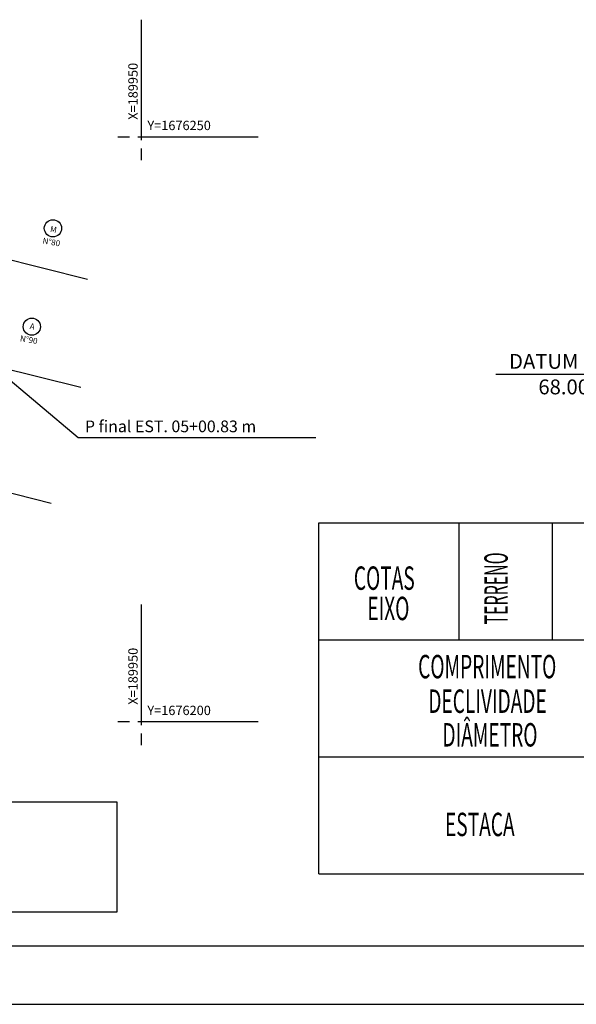
# Model space of a CAD drawing. Extents: x 189772 to 190192, y 1676176 to 1676336.
# Drawn here: x 189940 to 189987, y 1676176 to 1676260 of the extents above; entities that cross this region are included whole.
import ezdxf
from ezdxf.enums import TextEntityAlignment as Align

# ---------------------------------------------------------------- set-up
doc = ezdxf.new("R2010")
doc.units = 0
doc.layers.get('0').update_dxf_attribs({"linetype": 'CONTINUOUS'})
for name, color, linetype in [('CASA', 2, 'CONTINUOUS'), ('COORD', 1, 'CONTINUOUS'), ('EIXOPFGC', 7, 'CONTINUOUS'), ('MEIO-FIO', 1, 'CONTINUOUS'), ('PBASE', 7, 'CONTINUOUS'), ('PENA2', 2, 'CONTINUOUS'), ('PRAN-1', 1, 'CONTINUOUS'), ('RUCPBASE', 7, 'CONTINUOUS')]:
    doc.layers.add(name, color=color, linetype=linetype)
doc.styles.add('C10O', font='complex', dxfattribs={"oblique": 20, "height": 10.253445})
doc.styles.get("Standard").update_dxf_attribs({"font": 'simplex.shx'})

# ---------------------------------------------------------------- blocks, each defined once
blk = doc.blocks.new('DATUM')
blk.add_line((-1.625, 0), (-0.125, 0))
at = {"style": 'C10O', "oblique": 20}
blk.add_text('DATUM ELEV', height=0.1389, dxfattribs=at).set_placement((-0.9375, 0.05), align=Align.CENTER)
blk.add_attdef('DATUM', text='', height=0.1389, dxfattribs=at).set_placement((-0.9375, -0.18889), align=Align.CENTER)
blk = doc.blocks.new('A$C0E576F1B')
at = {"layer": 'PENA2'}
blk.add_lwpolyline([(0, 9.451), (39.043, 9.451), (39.043, 0), (0, 0)], close=True, dxfattribs=at)
for s, p in [('%%uREFERÊNCIAS DE NÍVEL', (1.13, 6.656)), ('RN-A  COTA 72.175 m  LOCALIZADO EM CIMA ', (1.13, 3.235)), ('DA VIGA NA DIVISA ENTRE OS N%%d 10 E N%%D 12', (1.379, 1.516))]:
    blk.add_text(s, height=1, dxfattribs=at).set_placement(p)

msp = doc.modelspace()

# ---------------------------------------------------------------- linework, layer by layer
at = {"layer": 'CASA', "color": 1}
for centre in [(189942.441, 1676242.171), (189940.636, 1676233.76)]:
    msp.add_circle(centre, 0.735, dxfattribs=at)
at = {"layer": 'COORD', "linetype": 'CONTINUOUS'}
for p, q in [((189950, 1676260), (189950, 1676249.7)), ((189948, 1676250), (189949, 1676250)), ((189949.7, 1676250), (189960, 1676250)), ((189950, 1676249), (189950, 1676248)), ((189950, 1676210), (189950, 1676199.7)), ((189948, 1676200), (189949, 1676200)), ((189949.7, 1676200), (189960, 1676200)), ((189950, 1676199), (189950, 1676198))]:
    msp.add_line(p, q, dxfattribs=at)
at = {"layer": 'EIXOPFGC', "ltscale": 5}
for p, q in [((189784.258, 1676180.839), (190187.258, 1676180.839)), ((189772.258, 1676175.839), (190192.258, 1676175.839))]:
    msp.add_line(p, q, dxfattribs=at)
at = {"layer": 'MEIO-FIO', "ltscale": 2}
for p, q in [((189937.686, 1676239.751), (189945.386, 1676237.825)), ((189935.476, 1676230.92), (189944.82, 1676228.582)), ((189932.288, 1676221.183), (189942.3, 1676218.678))]:
    msp.add_line(p, q, dxfattribs=at)
at = {"layer": 'PRAN-1'}
for p, q in [((189931.75, 1676235.099), (189944.611, 1676224.286)), ((189944.611, 1676224.286), (189964.913, 1676224.286))]:
    msp.add_line(p, q, dxfattribs=at)
at = {"layer": 'RUCPBASE'}
for p, q in [((189965.176, 1676187.004), (189965.176, 1676217.004)), ((189965.176, 1676217.004), (190096.008, 1676217.004)), ((189977.176, 1676207.004), (189977.176, 1676217.004)), ((189985.176, 1676207.004), (189985.176, 1676217.004)), ((189965.176, 1676207.004), (190096.008, 1676207.004)), ((189965.176, 1676197.004), (190096.008, 1676197.004)), ((189965.176, 1676187.004), (190096.008, 1676187.004))]:
    msp.add_line(p, q, dxfattribs=at)

# ---------------------------------------------------------------- block references
msp.add_blockref('A$C0E576F1B', (189908.87, 1676183.702))
at = {"layer": 'PBASE', "xscale": 9.143268538516919, "yscale": 9.143268538516919, "zscale": 9.143268538516919}
msp.add_blockref('DATUM', (189995.176, 1676229.704), dxfattribs=at).add_auto_attribs({'DATUM': '68.000'})

# ---------------------------------------------------------------- texts
at = {"layer": 'CASA', "color": 1}
for s, p in [('M', (189942.178, 1676241.881)), ('N%%D80', (189941.529, 1676240.878)), ('A', (189940.427, 1676233.581)), ('N%%D90', (189939.597, 1676232.531))]:
    msp.add_text(s, height=0.5, rotation=349.97616, dxfattribs=at).set_placement(p)
at = {"layer": 'COORD', "linetype": 'CONTINUOUS'}
for p in [(189949.69, 1676251.447), (189949.69, 1676201.447)]:
    msp.add_text('X=189950', height=0.8, rotation=90, dxfattribs=at).set_placement(p)
for s, p in [('Y=1676250', (189950.522, 1676250.561)), ('Y=1676200', (189950.522, 1676200.561))]:
    msp.add_text(s, height=0.8, dxfattribs=at).set_placement(p)
at = {"layer": 'PENA2'}
msp.add_text('P final EST. 05+00.83 m', height=1, dxfattribs=at).set_placement((189945.178, 1676224.739))
at = {"layer": 'PENA2', "width": 0.5}
msp.add_text('TERRENO', height=2, rotation=90, dxfattribs=at).set_placement((189981.339, 1676208.31))
at = {"layer": 'PENA2', "width": 0.6}
for s, p in [('COTAS', (189968.177, 1676211.267)), ('EIXO', (189969.331, 1676208.676)), ('COMPRIMENTO', (189973.676, 1676203.704)), ('DECLIVIDADE', (189974.541, 1676200.748)), ('DIÂMETRO', (189975.755, 1676197.875)), ('ESTACA', (189975.973, 1676190.215))]:
    msp.add_text(s, height=2, dxfattribs=at).set_placement(p)

doc.saveas('drawing.dxf')
